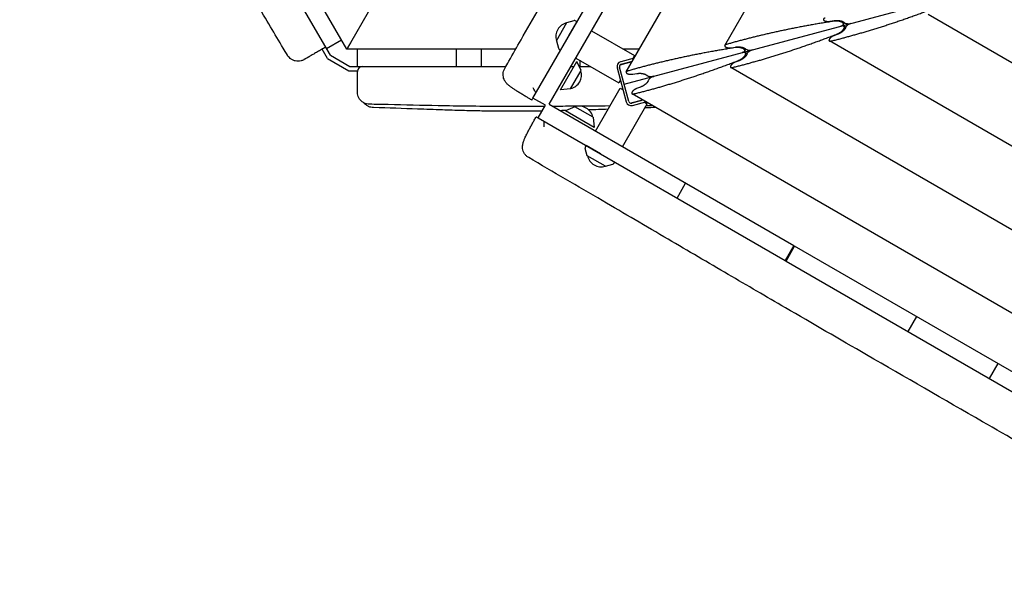
# Model space of a CAD drawing. Units: millimetres. Extents: x -3848 to 3883, y -5712 to 7047.
# Drawn here: x -2122 to -926, y 16 to 688 of the extents above; entities that cross this region are included whole.
import ezdxf

# ---------------------------------------------------------------- set-up
doc = ezdxf.new("R2010")
doc.units = ezdxf.units.MM
doc.header["$LTSCALE"] = 20
doc.layers.add('2d', color=230, linetype='Continuous')

msp = doc.modelspace()

# ---------------------------------------------------------------- linework, layer by layer
at = {"layer": '2d'}
for p, q in [((-1385.5, 625.1), (-582.2, 2016.4)), ((-1265.7, 657.2), (-550.1, 1896.6)), ((-1724.8, 652.5), (-2080, 1267.7)), ((-1498.8, 593.3), (-1325.6, 893.4)), ((-1479, 585.7), (-1307.4, 882.9)), ((-1388, 610.1), (-524.9, 841.4)), ((-1744.8, 645.2), (-1791.6, 726.1)), ((-1698.9, 697.5), (-1720.2, 660.5)), ((-83.3, 154.5), (-1018.9, 694.7)), ((-1470.3, 662.8), (-1457.5, 685)), ((-1457.5, 685), (-1448.6, 687.4)), ((-1455.2, 668.9), (-1445.2, 686.2)), ((-1447.1, 687.2), (-1445.2, 686.2)), ((-1138, 686.5), (-1132.9, 687.3)), ((-1121.8, 682.4), (-1120.4, 684.8)), ((-1427.5, 674.8), (-1375.6, 644.8)), ((-1128.5, 670.8), (-1133.3, 669)), ((-1118.9, 679.2), (-1121.3, 680.6)), ((-1731.3, 663.7), (-1749.5, 653.2)), ((-1470.3, 662.8), (-1467.9, 653.9)), ((-51.2, 34.7), (-1138.7, 662.6)), ((-1748.5, 641.5), (-1754.9, 652.6)), ((-1712, 652.5), (-1724.8, 652.5)), ((-1712, 631.5), (-1712, 652.5)), ((-1592, 652.5), (-1712, 652.5)), ((-1561.3, 652.5), (-1592, 652.5)), ((-1592, 652.5), (-1592, 631.5)), ((-1561.3, 631.5), (-1561.3, 652.5)), ((-1519.7, 652.5), (-1561.3, 652.5)), ((-1467, 652.7), (-1465.2, 651.6)), ((-1369.6, 652.5), (-1388.8, 652.5)), ((-1257.8, 654.4), (-1252.7, 655.2)), ((-1241.6, 650.3), (-1240.2, 652.7)), ((-1238.7, 647.1), (-1241.1, 648.5)), ((-1748.5, 641.5), (-1722.5, 626.5)), ((-1744.8, 645.2), (-1721.2, 631.5)), ((-1465.4, 603.3), (-1445.4, 637.9)), ((-1446.5, 641.9), (-1394.6, 611.9)), ((-1440.3, 626.7), (-1445.4, 637.9)), ((-1442, 639.3), (-1442, 631.5)), ((-1392.9, 633.6), (-1378.3, 637.6)), ((-1375.8, 641.9), (-1392.2, 637.4)), ((-1391.5, 634.5), (-1377.9, 638.2)), ((-1379.7, 637.7), (-1380, 637.1)), ((-1375.6, 644.8), (-1377.6, 641.4)), ((-1248.3, 638.7), (-1253.1, 636.9)), ((-1722.5, 626.5), (-1711.9, 626.5)), ((-1721.2, 631.5), (-1706.1, 631.5)), ((-1712, 631.5), (-1592, 631.5)), ((-1561.3, 631.5), (-1531.7, 631.5)), ((-1453.1, 604.5), (-1440.3, 626.7)), ((-1452.5, 631.5), (-1449.1, 631.5)), ((-1442.5, 631.5), (-1442, 631.5)), ((-1396.5, 630.1), (-1385.4, 588.6)), ((-1382.5, 589.3), (-1393.6, 630.9)), ((-1377.6, 622.3), (-1372.5, 623.1)), ((-19.1, -85.1), (-1258.5, 630.5)), ((-1392.6, 615.4), (-1394.6, 611.9)), ((-1453.1, 604.5), (-1465.4, 603.3)), ((-1422.8, 553.3), (-1392.8, 605.3)), ((-1392.8, 605.3), (-1389.3, 603.3)), ((13, -204.9), (-1378.3, 598.4)), ((-1368.1, 606.6), (-1372.9, 604.8)), ((-1483.6, 584.5), (-1498.8, 593.3)), ((-1389.9, 534.3), (-1359.9, 586.3)), ((-1380.5, 587.3), (-1365.8, 591.2)), ((-1365.2, 590.9), (-1378.8, 587.2)), ((-1378, 584.3), (-1361.5, 588.7)), ((-1367.6, 590.7), (-1367, 590.4)), ((-1363.3, 588.3), (-1359.9, 586.3)), ((-1492.4, 569.2), (-1483.6, 584.5)), ((-1479, 585.7), (-1181.8, 414.2)), ((-1447.8, 582.8), (-1459.1, 577.7)), ((-1424.4, 557.7), (-1459.1, 577.7)), ((-1425.7, 570), (-1447.8, 582.8)), ((-1492.4, 569.2), (-1192.3, 396)), ((-1425.7, 570), (-1424.4, 557.7)), ((-1432.9, 523.3), (-1435.3, 532.2)), ((-1435.1, 533.7), (-1434.2, 535.6)), ((-1416.8, 525.6), (-1434.2, 535.6)), ((-1410.7, 510.6), (-1432.9, 523.3)), ((-1400.7, 513.8), (-1399.5, 515.6)), ((-1410.7, 510.6), (-1401.8, 512.9)), ((-1323.8, 471.9), (-1313.3, 490.1)), ((-1181.8, 414.2), (-1192.3, 396)), ((-1191.4, 395.5), (-1180.9, 413.7)), ((-565.2, 58.2), (-1180.9, 413.7)), ((-1191.4, 395.5), (-575.7, 40)), ((-1043.2, 309.9), (-1032.7, 328.1)), ((-944.3, 252.8), (-933.8, 271))]:
    msp.add_line(p, q, dxfattribs=at)
for centre, radius, start, end in [((-1453.9, 668.1), 17, 102.7081, 197.3723), ((-1448.1, 685.4), 2, 63.0402, 105.0282), ((-1465.9, 654.4), 2, 195.0522, 237.0402), ((-1390.7, 631.6), 6, 105, 195), ((-1390.7, 631.6), 3, 105, 195), ((-1706, 625.5), 6, 90, 180), ((-1456.7, 621.4), 17, 282.6679, 17.3321), ((-1379.6, 590.1), 6, 195, 285), ((-1379.6, 590.1), 3, 195, 285), ((-1442.5, 566.4), 17, 12.6679, 107.3321), ((-1433.4, 532.8), 2, 153.0402, 195.0282), ((-1416, 526.9), 17, 192.7081, 287.3723), ((-1402.3, 514.9), 2, 285.0522, 327.0402)]:
    msp.add_arc(centre, radius, start, end, dxfattribs=at)
for centre, major_axis, start_param, end_param in [((-1115.8, 685.8), (-5.51, 0.25), 0.43034, 2.234004), ((-1114.4, 680.6), (4.65, 2.97), 0.907588, 2.711253), ((-1235.6, 653.7), (-5.51, 0.25), 0.43034, 2.234004), ((-1234.2, 648.5), (4.65, 2.97), 0.907588, 2.711253), ((-1355.4, 621.6), (-5.51, 0.25), 0.43034, 2.234004), ((-1354, 616.4), (4.65, 2.97), 0.907588, 2.711253)]:
    msp.add_ellipse(centre, major_axis=major_axis, ratio=0.405408, start_param=start_param, end_param=end_param, dxfattribs=at)
for points, knots in [([(-1533, 629.3), (-1531.3, 632.2), (-1529.7, 635.1), (-1523.1, 646.6), (-1518.2, 655.2), (-1498.4, 689.9), (-1483.6, 715.8), (-1450.9, 773.3), (-1433, 804.8), (-1398.9, 864.6), (-1382.7, 892.9), (-1352.1, 946.5), (-1337.6, 971.7), (-1309.8, 1020.1), (-1296.4, 1043.3), (-1268.9, 1090.9), (-1254.7, 1115.4), (-1222.2, 1171.7), (-1203.8, 1203.4), (-1158, 1282.4), (-1130.6, 1329.6), (-1084.1, 1409.2), (-1065.2, 1441.6), (-1031.2, 1500), (-1016.2, 1526), (-985.1, 1580), (-969.2, 1607.9), (-934.1, 1669.2), (-915, 1702.5), (-877.8, 1766.7), (-859.7, 1797.6), (-826.6, 1853.2), (-811.7, 1878.1), (-777.7, 1934.6), (-758.6, 1966.3), (-727.3, 2019.4), (-715, 2040.6), (-702.8, 2062)], [0, 0, 0, 0, 10, 10, 40.000012, 40.000012, 130.0004, 130.0004, 239.034244, 239.034244, 337.053743, 337.053743, 424.500503, 424.500503, 504.722156, 504.722156, 589.702868, 589.702868, 699.829925, 699.829925, 863.756876, 863.756876, 976.448889, 976.448889, 1066.818376, 1066.818376, 1163.479334, 1163.479334, 1279.084773, 1279.084773, 1386.621613, 1386.621613, 1473.866687, 1473.866687, 1585.118373, 1585.118373, 1659.151038, 1659.151038, 1659.151038, 1659.151038]), ([(-1797, 645.4), (-1798.7, 648.3), (-1800.4, 651.1), (-1807.2, 662.5), (-1812.4, 671.1), (-1828.7, 698.7), (-1839.9, 717.8), (-1859.7, 752.4), (-1868.4, 767.9), (-1886.5, 800.3), (-1895.8, 817.1), (-1919.4, 859.5), (-1933.8, 885), (-1958.9, 929), (-1969.5, 947.5), (-1988.2, 980), (-1996.3, 994.1), (-2012.9, 1022.5), (-2021.3, 1037), (-2040.3, 1069.4), (-2050.8, 1087.3), (-2076, 1129.8), (-2090.7, 1154.4), (-2110.8, 1188.9), (-2116.5, 1198.7), (-2122.2, 1208.5)], [0, 0, 0, 0, 10.000002, 10.000002, 40.000099, 40.000099, 106.199053, 106.199053, 159.670863, 159.670863, 217.465029, 217.465029, 305.295654, 305.295654, 369.374138, 369.374138, 417.907127, 417.907127, 468.204029, 468.204029, 530.526811, 530.526811, 616.546068, 616.546068, 650.450588, 650.450588, 650.450588, 650.450588]), ([(-1750.6, 655.1), (-1752.3, 654.1), (-1754, 653.2), (-1756.5, 651.7), (-1757.3, 651.3), (-1758.9, 650.3), (-1759.7, 649.9), (-1762.1, 648.5), (-1763.6, 647.6), (-1765.7, 646.4), (-1766.4, 646), (-1767.7, 645.2), (-1768.4, 644.9), (-1769.6, 644.2), (-1770.1, 643.8), (-1771, 643.4), (-1771.2, 643.2), (-1771.7, 642.9), (-1772, 642.8), (-1773.2, 642.1), (-1774, 641.6), (-1775, 641.1), (-1775.3, 640.9), (-1775.6, 640.7), (-1775.7, 640.6), (-1776, 640.5), (-1776, 640.4), (-1776.4, 640.2), (-1776.6, 640.1), (-1776.6, 640.1)], [0, 0, 0, 0, 0.00584197, 0.00584197, 0.00876295, 0.00876295, 0.01168393, 0.01168393, 0.0175259, 0.0175259, 0.02044688, 0.02044688, 0.02336787, 0.02336787, 0.02628885, 0.02628885, 0.02774934, 0.02774934, 0.02920983, 0.02920983, 0.0350518, 0.0350518, 0.03797278, 0.03797278, 0.03943327, 0.03943327, 0.04089377, 0.04089377, 0.04659794, 0.04659794, 0.04659794, 0.04659794]), ([(-1776.6, 640.1), (-1776.8, 640), (-1777, 639.9), (-1778.2, 639.3), (-1779.3, 638.8), (-1781.6, 638.3), (-1782.8, 638.1), (-1785.1, 638.1), (-1786.3, 638.2), (-1788.6, 638.7), (-1789.7, 639.1), (-1791.8, 640.2), (-1792.8, 640.8), (-1795, 642.6), (-1796.1, 643.9), (-1797, 645.4)], [0, 0, 0, 0, 0.685671, 0.685671, 4.186621, 4.186621, 7.68757, 7.68757, 11.188517, 11.188517, 14.689626, 14.689626, 18.172971, 18.172971, 23.243072, 23.243072, 23.243072, 23.243072]), ([(-1712, 600.8), (-1712, 600.8), (-1712, 600.8), (-1712, 600.8), (-1712, 600.9), (-1712, 601.4), (-1712, 601.6), (-1712, 602), (-1712, 602.3), (-1712, 603.1), (-1712, 603.9), (-1712, 605.2), (-1712, 605.7), (-1712, 606.7), (-1712, 607.2), (-1712, 608.9), (-1712, 610.1), (-1712, 612.1), (-1712, 612.8), (-1712, 614.2), (-1712, 614.9), (-1712, 617.2), (-1712, 618.8), (-1712, 621.2), (-1712, 622.1), (-1712, 623.8), (-1712, 624.6), (-1712, 625.5)], [0.04835107, 0.04835107, 0.04835107, 0.04835107, 0.04842711, 0.04842711, 0.0537267, 0.0537267, 0.05637649, 0.05637649, 0.05902628, 0.05902628, 0.06432586, 0.06432586, 0.06697566, 0.06697566, 0.06962545, 0.06962545, 0.07492503, 0.07492503, 0.07757483, 0.07757483, 0.08022462, 0.08022462, 0.0855242, 0.0855242, 0.088174, 0.088174, 0.09082379, 0.09082379, 0.09082379, 0.09082379]), ([(-1592, 631.5), (-1590.8, 631.5), (-1589.6, 631.5), (-1579.3, 631.5), (-1570.3, 631.5), (-1561.3, 631.5)], [0.10504858, 0.10504858, 0.10504858, 0.10504858, 0.10866504, 0.10866504, 0.1357896, 0.1357896, 0.1357896, 0.1357896]), ([(-1500.3, 590.9), (-1500.5, 591), (-1500.8, 591.2), (-1501.5, 591.6), (-1501.8, 591.8), (-1502.5, 592.2), (-1503, 592.4), (-1503.9, 593), (-1504.4, 593.3), (-1506.3, 594.4), (-1507.8, 595.3), (-1510.6, 597), (-1512.1, 597.9), (-1514.8, 599.6), (-1516.1, 600.4), (-1518.6, 602), (-1519.8, 602.8), (-1522, 604.2), (-1523, 604.9), (-1524.9, 606.3), (-1525.8, 606.9), (-1527.6, 608.2), (-1528.4, 608.9), (-1529.8, 610.1), (-1530.2, 610.6), (-1531.3, 611.8), (-1532, 612.6), (-1533.1, 614.4), (-1533.5, 615.2), (-1534.3, 617), (-1534.5, 618), (-1534.9, 620.2), (-1535, 621.3), (-1534.9, 623.6), (-1534.7, 624.8), (-1534.1, 627.1), (-1533.6, 628.2), (-1533, 629.3)], [0, 0, 0, 0, 1, 1, 2.2, 2.2, 3.64, 3.64, 5.368043, 5.368043, 10.565938, 10.565938, 15.901332, 15.901332, 21.245851, 21.245851, 26.622771, 26.622771, 32.079076, 32.079076, 37.776288, 37.776288, 44.304584, 44.304584, 47.443923, 47.443923, 51.473687, 51.473687, 54.473207, 54.473207, 57.644675, 57.644675, 61.089142, 61.089142, 64.618598, 64.618598, 68.364672, 68.364672, 68.364672, 68.364672]), ([(-1697.3, 585.8), (-1698.4, 585.8), (-1699.6, 585.9), (-1701.9, 586.5), (-1703, 586.9), (-1705, 588), (-1706, 588.7), (-1707.8, 590.2), (-1708.6, 591.1), (-1709.9, 593), (-1710.5, 594.1), (-1711.3, 596.2), (-1711.7, 597.4), (-1711.9, 599.3), (-1712, 600), (-1712, 600.8)], [0, 0, 0, 0, 3.480888, 3.480888, 6.982019, 6.982019, 10.482967, 10.482967, 13.983916, 13.983916, 17.484864, 17.484864, 20.985814, 20.985814, 23.227673, 23.227673, 23.227673, 23.227673]), ([(-1692.4, 581.7), (-1693.6, 581.7), (-1694.7, 581.9), (-1697, 582.5), (-1698.1, 582.9), (-1700.1, 584), (-1701.1, 584.7), (-1702.6, 586.1), (-1703.2, 586.7), (-1703.7, 587.4)], [0, 0, 0, 0, 3.480888, 3.480888, 6.98202, 6.98202, 10.482967, 10.482967, 13.067864, 13.067864, 13.067864, 13.067864]), ([(-1498.8, 593.3), (-1499.3, 592.6), (-1499.6, 592), (-1500.1, 591.1), (-1500.3, 590.9), (-1500.3, 590.9)], [-10.410066, -10.410066, -10.410066, -10.410066, -6.028484, -6.028484, -0.933066, -0.933066, -0.933066, -0.933066]), ([(-1484.4, 583.1), (-1503, 583), (-1521.7, 583), (-1564.9, 583.2), (-1589.4, 583.5), (-1634.2, 584.4), (-1654.4, 584.9), (-1682.2, 585.5), (-1689.8, 585.6), (-1697.3, 585.8)], [221.788395, 221.788395, 221.788395, 221.788395, 277.778714, 277.778714, 351.320403, 351.320403, 412.136879, 412.136879, 434.727236, 434.727236, 434.727236, 434.727236]), ([(-1487.6, 577.5), (-1489.6, 577.5), (-1491.6, 577.5), (-1503, 577.3), (-1512.4, 577.2), (-1528.9, 577.2), (-1536.2, 577.2), (-1550, 577.4), (-1556.6, 577.5), (-1570.4, 577.8), (-1577.5, 577.9), (-1592.7, 578.4), (-1600.7, 578.6), (-1618.8, 579.2), (-1628.8, 579.6), (-1656.5, 580.6), (-1674.2, 581.2), (-1692.4, 581.7)], [288.636389, 288.636389, 288.636389, 288.636389, 296.756374, 296.756374, 335.44881, 335.44881, 366.59228, 366.59228, 395.542922, 395.542922, 427.661808, 427.661808, 464.56291, 464.56291, 510.980188, 510.980188, 593.04059, 593.04059, 593.04059, 593.04059]), ([(-1405.2, 583.7), (-1420.3, 583.6), (-1435.3, 583.5), (-1458.4, 583.3), (-1466.5, 583.2), (-1474.5, 583.2)], [142.630066, 142.630066, 142.630066, 142.630066, 187.824455, 187.824455, 211.942457, 211.942457, 211.942457, 211.942457]), ([(-1349.5, 581.8), (-1353.7, 581.6), (-1357.8, 581.5), (-1362.3, 581.3), (-1362.5, 581.3), (-1362.7, 581.3)], [105.813334, 105.813334, 105.813334, 105.813334, 122.416533, 122.416533, 123.331266, 123.331266, 123.331266, 123.331266]), ([(-1503.9, 521), (-1504.9, 521.6), (-1505.9, 522.3), (-1507.6, 523.9), (-1508.3, 524.8), (-1509.6, 526.7), (-1510.1, 527.8), (-1510.9, 530), (-1511.2, 531.1), (-1511.5, 533.3), (-1511.5, 534.3), (-1511.3, 536.2), (-1511.2, 537), (-1510.9, 538.4), (-1510.8, 539), (-1510.4, 540.2), (-1510.2, 540.8), (-1509.5, 542.5), (-1509, 543.6), (-1507.9, 546.2), (-1507.2, 547.7), (-1505.7, 550.6), (-1505.1, 551.9), (-1503.6, 554.7), (-1502.9, 556.1), (-1501.3, 559), (-1500.5, 560.5), (-1498.8, 563.5), (-1498, 565), (-1496.4, 567.9), (-1495.6, 569.3), (-1494.8, 570.6)], [0, 0, 0, 0, 3.523734, 3.523734, 7.068124, 7.068124, 10.612682, 10.612682, 14.142426, 14.142426, 17.573232, 17.573232, 20.699637, 20.699637, 23.701337, 23.701337, 27.518971, 27.518971, 34.134239, 34.134239, 41.614214, 41.614214, 47.428494, 47.428494, 52.916008, 52.916008, 58.342741, 58.342741, 63.6589, 63.6589, 68.428243, 68.428243, 68.428243, 68.428243]), ([(-1494.8, 570.6), (-1494.8, 570.6), (-1494.8, 570.6), (-1494.5, 570.5), (-1494.3, 570.3), (-1493.5, 569.9), (-1493, 569.6), (-1492.4, 569.2)], [-23.256723, -23.256723, -23.256723, -23.256723, -21.061023, -21.061023, -17.724335, -17.724335, -13.891796, -13.891796, -13.891796, -13.891796]), ([(-68.7, -304.6), (-70.5, -303.6), (-72.2, -302.6), (-89.6, -292.4), (-105.3, -283.4), (-138.6, -264.5), (-156.3, -254.6), (-196.1, -232.4), (-218.3, -220.1), (-273.1, -189.7), (-305.7, -171.6), (-368.3, -136.2), (-398.3, -119), (-453.6, -87), (-479, -72.2), (-537.3, -38.2), (-570.3, -19), (-634.9, 18.3), (-666.5, 36.4), (-725.4, 70.1), (-752.8, 85.7), (-806.5, 116.4), (-832.7, 131.4), (-890.1, 164.4), (-921.4, 182.4), (-999.5, 227.4), (-1046.5, 254.4), (-1126.4, 300.6), (-1159.3, 319.6), (-1215.3, 352.2), (-1238.4, 365.7), (-1285.9, 393.4), (-1310.3, 407.7), (-1361.3, 437.6), (-1387.9, 453.2), (-1444.3, 486.2), (-1474.1, 503.6), (-1503.9, 521)], [85.767677, 85.767677, 85.767677, 85.767677, 91.930199, 91.930199, 146.174781, 146.174781, 207.033198, 207.033198, 283.190565, 283.190565, 395.174108, 395.174108, 499.074264, 499.074264, 587.241557, 587.241557, 702.069606, 702.069606, 811.397986, 811.397986, 906.363793, 906.363793, 997.288254, 997.288254, 1105.836421, 1105.836421, 1269.008658, 1269.008658, 1383.421093, 1383.421093, 1463.807219, 1463.807219, 1548.629444, 1548.629444, 1641.378046, 1641.378046, 1744.891644, 1744.891644, 1744.891644, 1744.891644])]:
    msp.add_open_spline(points, degree=3, knots=knots, dxfattribs=at)
for points, weights in [([(-1136.5, 662.6), (-1095.9, 672.6), (-1053.4, 686.2), (-1009.4, 703.2)], [1, 0.995469323614, 0.995469323614, 1]), ([(-1133.4, 686.6), (-1179.9, 679.4), (-1223.6, 669.9), (-1263.7, 658.4)], [1, 0.995469323614, 0.995469323614, 1]), ([(-1124.9, 680.6), (-1113.9, 683.5), (-1121, 688.6), (-1133.4, 686.6)], [1, 0.400420614057, 0.400420614057, 1]), ([(-1132.9, 687.3), (-1128.1, 688.2), (-1123, 687.2), (-1120.8, 685.1)], [1, 0.790789543051, 0.790789543051, 1]), ([(-1256.3, 630.5), (-1215.7, 640.5), (-1173.2, 654.1), (-1129.2, 671.1)], [1, 0.995469323614, 0.995469323614, 1]), ([(-1129.2, 671.1), (-1117.6, 675.7), (-1113.9, 683.5), (-1124.9, 680.6)], [1, 0.400420614057, 0.400420614057, 1]), ([(-1119.1, 678.7), (-1119.9, 675.8), (-1123.9, 672.5), (-1128.5, 670.8)], [1, 0.790789543051, 0.790789543051, 1]), ([(-1720.2, 660.5), (-1722.9, 655.8), (-1724.8, 652.5), (-1724.8, 652.5)], [1, 0.804737854124, 0.804737854124, 1]), ([(-1724.8, 652.5), (-1724.8, 652.5), (-1722.9, 655.8), (-1720.2, 660.5)], [1, 0.804737854124, 0.804737854124, 1]), ([(-1253.2, 654.5), (-1299.7, 647.3), (-1343.4, 637.8), (-1383.5, 626.2)], [1, 0.995469323614, 0.995469323614, 1]), ([(-1244.7, 648.5), (-1233.8, 651.4), (-1240.8, 656.5), (-1253.2, 654.5)], [1, 0.400420614057, 0.400420614057, 1]), ([(-1252.7, 655.2), (-1247.9, 656.1), (-1242.8, 655.1), (-1240.6, 653)], [1, 0.790789543051, 0.790789543051, 1]), ([(-1249, 639), (-1237.4, 643.5), (-1233.8, 651.4), (-1244.7, 648.5)], [1, 0.400420614057, 0.400420614057, 1]), ([(-1238.9, 646.6), (-1239.8, 643.7), (-1243.7, 640.4), (-1248.3, 638.7)], [1, 0.790789543051, 0.790789543051, 1]), ([(-1376.1, 598.4), (-1335.5, 608.4), (-1293, 622), (-1249, 639)], [1, 0.995469323614, 0.995469323614, 1]), ([(-1372.5, 623.1), (-1367.7, 624), (-1362.6, 623), (-1360.5, 620.9)], [1, 0.790789543051, 0.790789543051, 1]), ([(-1358.7, 614.5), (-1359.6, 611.6), (-1363.5, 608.3), (-1368.1, 606.6)], [1, 0.790789543051, 0.790789543051, 1])]:
    msp.add_rational_spline(points, weights, degree=3, dxfattribs=at)
for points, weights, knots in [([(-1143.9, 690.5), (-1146.4, 689.7), (-1146.8, 688.5), (-1144.9, 687.4), (-1143.2, 686.4), (-1140.5, 686.1), (-1138, 686.5)], [1, 0.812149832748, 0.812149832748, 1, 0.844029628746, 0.844029628746, 1], [1.602495, 1.602495, 1.602495, 1.602495, 3.141593, 3.141593, 3.141593, 4.563405, 4.563405, 4.563405, 4.563405]), ([(-1263.7, 658.4), (-1266.2, 657.6), (-1266.6, 656.4), (-1264.7, 655.3), (-1263, 654.3), (-1260.3, 654), (-1257.8, 654.4)], [1, 0.812149832748, 0.812149832748, 1, 0.844029628746, 0.844029628746, 1], [1.602495, 1.602495, 1.602495, 1.602495, 3.141593, 3.141593, 3.141593, 4.563405, 4.563405, 4.563405, 4.563405]), ([(-1133.3, 669), (-1135.7, 668.1), (-1137.8, 666.4), (-1138.8, 664.7), (-1139.9, 662.8), (-1138.9, 661.9), (-1136.5, 662.6)], [1, 0.844029628746, 0.844029628746, 1, 0.812149832748, 0.812149832748, 1], [4.886922, 4.886922, 4.886922, 4.886922, 6.283185, 6.283185, 6.283185, 7.794627, 7.794627, 7.794627, 7.794627]), ([(-1253.1, 636.9), (-1255.5, 636), (-1257.7, 634.3), (-1258.6, 632.6), (-1259.7, 630.7), (-1258.7, 629.8), (-1256.3, 630.5)], [1, 0.844029628746, 0.844029628746, 1, 0.812149832748, 0.812149832748, 1], [4.886922, 4.886922, 4.886922, 4.886922, 6.283185, 6.283185, 6.283185, 7.794627, 7.794627, 7.794627, 7.794627]), ([(-1383.5, 626.2), (-1386, 625.5), (-1386.4, 624.3), (-1384.5, 623.2), (-1382.8, 622.2), (-1380.1, 621.9), (-1377.6, 622.3)], [1, 0.812149832748, 0.812149832748, 1, 0.844029628746, 0.844029628746, 1], [1.602495, 1.602495, 1.602495, 1.602495, 3.141593, 3.141593, 3.141593, 4.563405, 4.563405, 4.563405, 4.563405]), ([(-1372.9, 604.8), (-1375.3, 603.9), (-1377.5, 602.2), (-1378.4, 600.5), (-1379.5, 598.6), (-1378.6, 597.7), (-1376.1, 598.4)], [1, 0.844029628746, 0.844029628746, 1, 0.812149832748, 0.812149832748, 1], [4.886922, 4.886922, 4.886922, 4.886922, 6.283185, 6.283185, 6.283185, 7.794627, 7.794627, 7.794627, 7.794627])]:
    msp.add_rational_spline(points, weights, degree=3, knots=knots, dxfattribs=at)
for points in [[(-1797, 645.4), (-1797, 645.4), (-1797, 645.4), (-1797, 645.4)], [(-1442, 631.5), (-1437.5, 631.5), (-1433, 631.5), (-1428.4, 631.5)], [(-1495.1, 599.8), (-1496.2, 601.8), (-1497.4, 603.7), (-1498.5, 605.6)], [(-1692.4, 581.7), (-1692.4, 581.7), (-1692.4, 581.7), (-1692.4, 581.7)], [(-1458.1, 578.2), (-1460.6, 578.1), (-1463, 578), (-1465.5, 578)], [(-1407.5, 579.7), (-1415.4, 579.4), (-1423.2, 579.2), (-1431, 578.9)], [(-1352.8, 583.7), (-1355.7, 583.7), (-1358.5, 583.7), (-1361.3, 583.7)], [(-1485.2, 558.3), (-1485.2, 560.5), (-1485.2, 562.8), (-1485.1, 565)], [(-1192.3, 396), (-1192, 395.8), (-1191.7, 395.7), (-1191.4, 395.5)]]:
    msp.add_open_spline(points, degree=3, dxfattribs=at)

doc.saveas('drawing.dxf')
